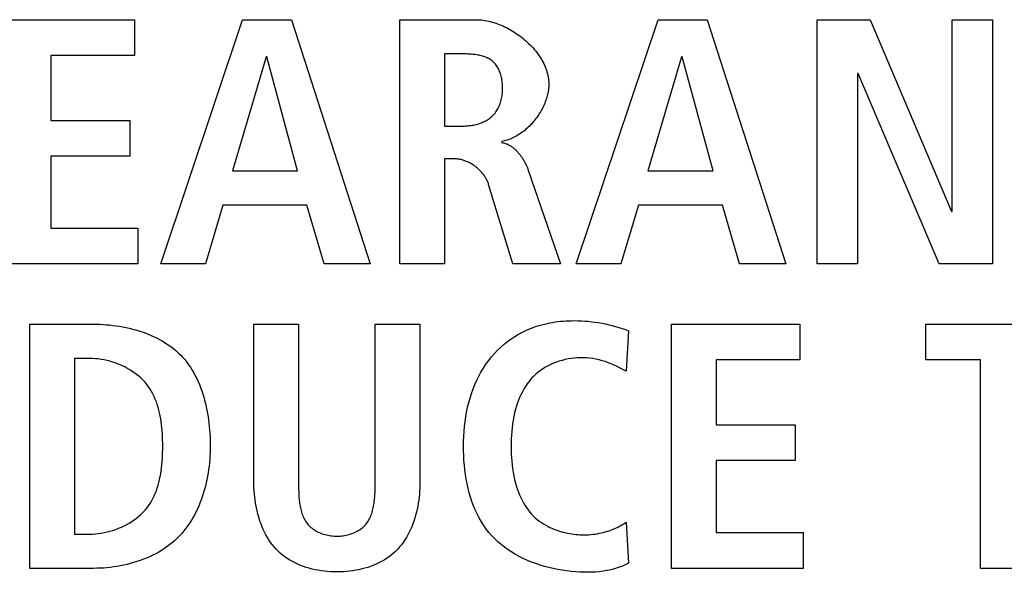
# Model space of a CAD drawing. Units: millimetres. Extents: x -701 to 1352, y -423 to 815.
# Drawn here: x 1154 to 1161, y 142 to 146 of the extents above; entities that cross this region are included whole.
import ezdxf

# ---------------------------------------------------------------- set-up
doc = ezdxf.new("R2010")
doc.units = ezdxf.units.MM
doc.header["$LTSCALE"] = 46.255
doc.layers.get('0').update_dxf_attribs({"linetype": 'CONTINUOUS'})
doc.layers.add('WHITE', color=7, linetype='CONTINUOUS')

msp = doc.modelspace()

# ---------------------------------------------------------------- linework, layer by layer
at = {"color": 7, "linetype": 'Continuous'}
for p, q in [((1154.3781, 145.5642), (1155.2218, 145.5642)), ((1155.2218, 145.5642), (1155.2218, 145.3299)), ((1155.3951, 143.9598), (1155.9329, 145.5642)), ((1155.9329, 145.5642), (1156.2546, 145.5642)), ((1156.2546, 145.5642), (1156.7717, 143.9598)), ((1158.125, 143.9598), (1158.6628, 145.5642)), ((1158.6628, 145.5642), (1158.9845, 145.5642)), ((1158.9845, 145.5642), (1159.502, 143.9598)), ((1159.7073, 145.5642), (1160.0567, 145.5642)), ((1159.7073, 143.9598), (1159.7073, 145.5642)), ((1160.0567, 145.5642), (1160.59, 144.3047)), ((1160.5944, 145.5642), (1160.8611, 145.5642)), ((1160.5944, 144.3047), (1160.5944, 145.5642)), ((1160.8611, 145.5642), (1160.8611, 143.9598)), ((1155.2218, 145.3299), (1154.6723, 145.3299)), ((1154.6723, 145.3299), (1154.6723, 144.9024)), ((1156.0869, 145.3206), (1155.866, 144.5713)), ((1156.0913, 145.3206), (1156.0869, 145.3206)), ((1156.2936, 144.5713), (1156.0913, 145.3206)), ((1158.8168, 145.3206), (1158.5963, 144.5713)), ((1158.8216, 145.3206), (1158.8168, 145.3206)), ((1159.0238, 144.5713), (1158.8216, 145.3206)), ((1159.9784, 145.2104), (1159.974, 145.2104)), ((1159.974, 145.2104), (1159.974, 143.9598)), ((1160.5093, 143.9598), (1159.9784, 145.2104)), ((1154.6723, 144.9024), (1155.1918, 144.9024)), ((1155.1918, 144.9024), (1155.1918, 144.6678)), ((1155.1918, 144.6678), (1154.6723, 144.6678)), ((1154.6723, 144.6678), (1154.6723, 144.1944)), ((1155.866, 144.5713), (1156.2936, 144.5713)), ((1158.5963, 144.5713), (1159.0238, 144.5713)), ((1155.804, 144.346), (1155.6893, 143.9598)), ((1156.3556, 144.346), (1155.804, 144.346)), ((1156.4682, 143.9598), (1156.3556, 144.346)), ((1158.5343, 144.346), (1158.4192, 143.9598)), ((1159.0858, 144.346), (1158.5343, 144.346)), ((1159.1985, 143.9598), (1159.0858, 144.346)), ((1160.59, 144.3047), (1160.5944, 144.3047)), ((1154.6723, 144.1944), (1155.2449, 144.1944)), ((1155.2449, 144.1944), (1155.2449, 143.9598)), ((1155.2449, 143.9598), (1154.3781, 143.9598)), ((1155.6893, 143.9598), (1155.3951, 143.9598)), ((1156.7717, 143.9598), (1156.4682, 143.9598)), ((1158.4192, 143.9598), (1158.125, 143.9598)), ((1159.502, 143.9598), (1159.1985, 143.9598)), ((1159.974, 143.9598), (1159.7073, 143.9598)), ((1160.8611, 143.9598), (1160.5093, 143.9598)), ((1158.7506, 143.5636), (1159.594, 143.5636)), ((1158.7506, 141.9592), (1158.7506, 143.5636)), ((1159.594, 143.5636), (1159.594, 143.3294)), ((1160.4225, 143.5636), (1161.4316, 143.5636)), ((1160.4225, 143.3294), (1160.4225, 143.5636)), ((1159.594, 143.3294), (1159.0448, 143.3294)), ((1159.0448, 143.3294), (1159.0448, 142.9018)), ((1160.7812, 143.3294), (1160.4225, 143.3294)), ((1160.7812, 141.9592), (1160.7812, 143.3294)), ((1159.0448, 142.9018), (1159.5643, 142.9018)), ((1159.5643, 142.9018), (1159.5643, 142.6672)), ((1159.5643, 142.6672), (1159.0448, 142.6672)), ((1159.0448, 142.6672), (1159.0448, 142.1939)), ((1159.0448, 142.1939), (1159.6171, 142.1939)), ((1159.6171, 142.1939), (1159.6171, 141.9592)), ((1159.6171, 141.9592), (1158.7506, 141.9592)), ((1161.0754, 141.9592), (1160.7812, 141.9592))]:
    msp.add_line(p, q, dxfattribs=at)
at = {"layer": 'WHITE', "color": 7, "linetype": 'Continuous'}
for p, q in [((1156.9657, 145.5642), (1157.467, 145.5642)), ((1156.9657, 143.9598), (1156.9657, 145.5642)), ((1157.2599, 145.3392), (1157.2599, 144.8655)), ((1157.2599, 144.8655), (1157.3795, 144.8655)), ((1157.3268, 144.6495), (1157.2599, 144.6495)), ((1157.2599, 144.6495), (1157.2599, 143.9598)), ((1157.8098, 144.5763), (1158.0209, 143.9598)), ((1157.7081, 143.9598), (1157.5497, 144.4817)), ((1157.2599, 143.9598), (1156.9657, 143.9598)), ((1158.0209, 143.9598), (1157.7081, 143.9598)), ((1154.5348, 143.5636), (1154.9531, 143.5636)), ((1154.5348, 141.9592), (1154.5348, 143.5636)), ((1156.0066, 143.5636), (1156.3008, 143.5636)), ((1156.0066, 142.5246), (1156.0066, 143.5636)), ((1156.3008, 143.5636), (1156.3008, 142.5151)), ((1156.8041, 143.5636), (1157.0983, 143.5636)), ((1157.0983, 143.5636), (1157.0983, 142.5246)), ((1158.4691, 143.5199), (1158.4533, 143.2556)), ((1154.9276, 143.3383), (1154.8291, 143.3383)), ((1154.8291, 143.3383), (1154.8291, 142.1845)), ((1158.4533, 143.2556), (1158.4144, 143.2751)), ((1156.3008, 142.5151), (1156.3009, 142.4957)), ((1158.4533, 142.2628), (1158.4691, 141.9937)), ((1154.8291, 142.1845), (1154.9276, 142.1845)), ((1154.9531, 141.9592), (1154.5348, 141.9592))]:
    msp.add_line(p, q, dxfattribs=at)
for points in [[(1157.467, 145.5642), (1157.4784, 145.564), (1157.4899, 145.5634), (1157.5016, 145.5624), (1157.5132, 145.5611), (1157.525, 145.5593), (1157.5367, 145.5572), (1157.5486, 145.5547), (1157.5604, 145.5519), (1157.5723, 145.5488), (1157.5841, 145.5453), (1157.596, 145.5414), (1157.6078, 145.5373), (1157.6196, 145.5328), (1157.6313, 145.528), (1157.6431, 145.523), (1157.6547, 145.5176), (1157.6663, 145.5119), (1157.6778, 145.506), (1157.6892, 145.4998), (1157.7004, 145.4933), (1157.7116, 145.4865), (1157.7227, 145.4795), (1157.7336, 145.4723), (1157.7443, 145.4648), (1157.7549, 145.4571), (1157.7653, 145.4491), (1157.7756, 145.441), (1157.7856, 145.4326), (1157.7955, 145.424), (1157.8051, 145.4152), (1157.8145, 145.4063), (1157.8237, 145.3971), (1157.8326, 145.3878), (1157.8413, 145.3783), (1157.8497, 145.3687), (1157.8578, 145.3589), (1157.8656, 145.3489), (1157.8732, 145.3388), (1157.8804, 145.3286), (1157.8873, 145.3183), (1157.8938, 145.3078), (1157.9, 145.2972), (1157.9059, 145.2866), (1157.9114, 145.2758), (1157.9165, 145.2649), (1157.9212, 145.254), (1157.9256, 145.2429), (1157.9295, 145.2319), (1157.933, 145.2207), (1157.9361, 145.2095), (1157.9387, 145.1982), (1157.9409, 145.1869), (1157.9426, 145.1756), (1157.9438, 145.1642), (1157.9446, 145.1529), (1157.9448, 145.1415)], [(1157.3795, 144.8655), (1157.3882, 144.8656), (1157.3969, 144.8659), (1157.4058, 144.8664), (1157.4147, 144.8671), (1157.4236, 144.868), (1157.4325, 144.8692), (1157.4414, 144.8705), (1157.4503, 144.8721), (1157.4591, 144.8739), (1157.4679, 144.876), (1157.4766, 144.8783), (1157.4852, 144.8808), (1157.4937, 144.8836), (1157.5021, 144.8867), (1157.5103, 144.89), (1157.5184, 144.8935), (1157.5263, 144.8973), (1157.5341, 144.9014), (1157.5416, 144.9058), (1157.5489, 144.9105), (1157.5559, 144.9154), (1157.5627, 144.9207), (1157.5692, 144.9262), (1157.5754, 144.932), (1157.5812, 144.938), (1157.5868, 144.9443), (1157.5921, 144.9509), (1157.5971, 144.9577), (1157.6019, 144.9647), (1157.6064, 144.972), (1157.6106, 144.9795), (1157.6145, 144.9871), (1157.6182, 144.995), (1157.6215, 145.003), (1157.6247, 145.0113), (1157.6275, 145.0196), (1157.6301, 145.0281), (1157.6324, 145.0367), (1157.6345, 145.0455), (1157.6363, 145.0544), (1157.6378, 145.0633), (1157.6391, 145.0723), (1157.6401, 145.0815), (1157.6409, 145.0906), (1157.6414, 145.0998), (1157.6416, 145.1091), (1157.6416, 145.1176), (1157.6414, 145.1262), (1157.641, 145.1347), (1157.6404, 145.1432), (1157.6395, 145.1517), (1157.6384, 145.1601), (1157.6371, 145.1685), (1157.6356, 145.1768), (1157.6338, 145.185), (1157.6318, 145.1931), (1157.6296, 145.2011), (1157.6271, 145.209), (1157.6244, 145.2167), (1157.6215, 145.2243), (1157.6183, 145.2316), (1157.6148, 145.2389), (1157.6112, 145.2459), (1157.6072, 145.2527), (1157.603, 145.2592), (1157.5986, 145.2656), (1157.5939, 145.2716), (1157.589, 145.2775), (1157.5838, 145.283), (1157.5783, 145.2882), (1157.5726, 145.2931), (1157.5665, 145.2978), (1157.5602, 145.3021), (1157.5536, 145.3062), (1157.5469, 145.3099), (1157.5399, 145.3134), (1157.5327, 145.3165), (1157.5253, 145.3194), (1157.5178, 145.3221), (1157.5101, 145.3245), (1157.5023, 145.3267), (1157.4944, 145.3287), (1157.4864, 145.3304), (1157.4783, 145.332), (1157.4701, 145.3334), (1157.4618, 145.3346), (1157.4535, 145.3356), (1157.4452, 145.3365), (1157.4369, 145.3372), (1157.4285, 145.3378), (1157.4202, 145.3383), (1157.4119, 145.3387), (1157.4037, 145.3389), (1157.3955, 145.3391), (1157.3875, 145.3392), (1157.2599, 145.3392)], [(1157.9448, 145.1415), (1157.9446, 145.1319), (1157.9441, 145.1222), (1157.9433, 145.1125), (1157.9421, 145.1028), (1157.9406, 145.093), (1157.9388, 145.0833), (1157.9367, 145.0735), (1157.9343, 145.0637), (1157.9316, 145.0539), (1157.9286, 145.0441), (1157.9254, 145.0344), (1157.9218, 145.0247), (1157.918, 145.015), (1157.9139, 145.0054), (1157.9096, 144.9959), (1157.905, 144.9864), (1157.9002, 144.977), (1157.8951, 144.9676), (1157.8898, 144.9584), (1157.8842, 144.9493), (1157.8785, 144.9403), (1157.8725, 144.9314), (1157.8664, 144.9226), (1157.86, 144.914), (1157.8534, 144.9055), (1157.8467, 144.8972), (1157.8397, 144.889), (1157.8326, 144.881), (1157.8253, 144.8732), (1157.8179, 144.8656), (1157.8103, 144.8581), (1157.8025, 144.8509), (1157.7946, 144.8439), (1157.7866, 144.8371), (1157.7784, 144.8306), (1157.7701, 144.8243), (1157.7617, 144.8182), (1157.7532, 144.8124), (1157.7445, 144.8069), (1157.7358, 144.8017), (1157.727, 144.7967), (1157.718, 144.792), (1157.709, 144.7876), (1157.6999, 144.7836), (1157.6908, 144.7798), (1157.6816, 144.7764), (1157.6723, 144.7734), (1157.663, 144.7706), (1157.6536, 144.7682), (1157.6442, 144.7662), (1157.6347, 144.7646)], [(1157.6347, 144.7577), (1157.6399, 144.7568), (1157.645, 144.7557), (1157.6501, 144.7544), (1157.6551, 144.7529), (1157.66, 144.7513), (1157.6649, 144.7495), (1157.6697, 144.7475), (1157.6745, 144.7453), (1157.6792, 144.743), (1157.6839, 144.7405), (1157.6885, 144.7379), (1157.6931, 144.7351), (1157.6976, 144.7322), (1157.702, 144.7292), (1157.7064, 144.726), (1157.7107, 144.7227), (1157.7149, 144.7192), (1157.7191, 144.7157), (1157.7232, 144.712), (1157.7272, 144.7082), (1157.7312, 144.7043), (1157.7351, 144.7004), (1157.739, 144.6963), (1157.7427, 144.6921), (1157.7464, 144.6878), (1157.7501, 144.6835), (1157.7536, 144.6791), (1157.7571, 144.6746), (1157.7605, 144.67), (1157.7638, 144.6654), (1157.7671, 144.6607), (1157.7703, 144.656), (1157.7733, 144.6512), (1157.7764, 144.6463), (1157.7793, 144.6414), (1157.7822, 144.6365), (1157.7849, 144.6316), (1157.7876, 144.6266), (1157.7902, 144.6216), (1157.7927, 144.6166), (1157.7952, 144.6115), (1157.7975, 144.6065), (1157.7998, 144.6014), (1157.802, 144.5964), (1157.8041, 144.5914), (1157.806, 144.5863), (1157.808, 144.5813), (1157.8098, 144.5763)], [(1157.5497, 144.4817), (1157.5478, 144.4874), (1157.5457, 144.493), (1157.5435, 144.4986), (1157.541, 144.5042), (1157.5384, 144.5097), (1157.5356, 144.5151), (1157.5326, 144.5205), (1157.5295, 144.5259), (1157.5262, 144.5312), (1157.5227, 144.5364), (1157.5191, 144.5416), (1157.5153, 144.5467), (1157.5114, 144.5517), (1157.5073, 144.5567), (1157.5031, 144.5615), (1157.4988, 144.5663), (1157.4944, 144.571), (1157.4898, 144.5756), (1157.4851, 144.5801), (1157.4803, 144.5844), (1157.4754, 144.5887), (1157.4704, 144.5929), (1157.4653, 144.5969), (1157.4601, 144.6009), (1157.4549, 144.6047), (1157.4495, 144.6084), (1157.4441, 144.6119), (1157.4386, 144.6154), (1157.433, 144.6187), (1157.4273, 144.6218), (1157.4217, 144.6248), (1157.4159, 144.6276), (1157.4101, 144.6303), (1157.4043, 144.6329), (1157.3984, 144.6352), (1157.3925, 144.6374), (1157.3866, 144.6395), (1157.3806, 144.6413), (1157.3746, 144.643), (1157.3686, 144.6445), (1157.3627, 144.6458), (1157.3566, 144.6469), (1157.3506, 144.6478), (1157.3447, 144.6486), (1157.3387, 144.6491), (1157.3327, 144.6494), (1157.3268, 144.6495)], [(1154.9531, 143.5636), (1154.9741, 143.5634), (1154.9952, 143.5628), (1155.0165, 143.5617), (1155.0379, 143.5602), (1155.0594, 143.5583), (1155.081, 143.5558), (1155.1025, 143.553), (1155.1241, 143.5497), (1155.1456, 143.5459), (1155.1671, 143.5416), (1155.1884, 143.5369), (1155.2097, 143.5316), (1155.2307, 143.5259), (1155.2517, 143.5197), (1155.2724, 143.5129), (1155.2928, 143.5057), (1155.3131, 143.4979), (1155.333, 143.4896), (1155.3526, 143.4807), (1155.3718, 143.4714), (1155.3907, 143.4614), (1155.4092, 143.451), (1155.4272, 143.4399), (1155.4448, 143.4284), (1155.4619, 143.4162), (1155.4784, 143.4034), (1155.4944, 143.3901), (1155.5099, 143.3762), (1155.5247, 143.3617), (1155.539, 143.3465), (1155.5527, 143.3307), (1155.5657, 143.3143), (1155.5781, 143.2975), (1155.59, 143.2801), (1155.6012, 143.2622), (1155.6119, 143.2439), (1155.622, 143.2252), (1155.6315, 143.2061), (1155.6405, 143.1866), (1155.6489, 143.1668), (1155.6568, 143.1467), (1155.6642, 143.1262), (1155.6711, 143.1056), (1155.6775, 143.0847), (1155.6834, 143.0635), (1155.6888, 143.0422), (1155.6938, 143.0208), (1155.6983, 142.9992), (1155.7023, 142.9776), (1155.7059, 142.9558), (1155.7091, 142.9341), (1155.7119, 142.9123), (1155.7143, 142.8905), (1155.7163, 142.8688), (1155.7179, 142.8471), (1155.7191, 142.8255), (1155.72, 142.8041), (1155.7205, 142.7827), (1155.7207, 142.7616)], [(1156.3009, 142.4957), (1156.301, 142.4859), (1156.3012, 142.476), (1156.3015, 142.4661), (1156.3018, 142.4561), (1156.3023, 142.4461), (1156.3029, 142.4361), (1156.3035, 142.4261), (1156.3044, 142.4161), (1156.3053, 142.4062), (1156.3065, 142.3963), (1156.3078, 142.3864), (1156.3093, 142.3766), (1156.311, 142.3669), (1156.3129, 142.3573), (1156.315, 142.3478), (1156.3174, 142.3384), (1156.32, 142.3292), (1156.3229, 142.3201), (1156.326, 142.3112), (1156.3295, 142.3025), (1156.3332, 142.294), (1156.3373, 142.2856), (1156.3417, 142.2775), (1156.3464, 142.2697), (1156.3514, 142.2621), (1156.3569, 142.2547), (1156.3626, 142.2477), (1156.3688, 142.241), (1156.3752, 142.2346), (1156.382, 142.2284), (1156.3892, 142.2226), (1156.3966, 142.2171), (1156.4044, 142.2119), (1156.4124, 142.2069), (1156.4206, 142.2023), (1156.4292, 142.198), (1156.4379, 142.194), (1156.4468, 142.1903), (1156.4559, 142.1869), (1156.4652, 142.1838), (1156.4747, 142.1811), (1156.4843, 142.1786), (1156.494, 142.1765), (1156.5038, 142.1747), (1156.5136, 142.1733), (1156.5236, 142.1721), (1156.5336, 142.1714), (1156.5436, 142.1709), (1156.5537, 142.1708), (1156.5636, 142.171), (1156.5735, 142.1715), (1156.5833, 142.1724), (1156.5931, 142.1736), (1156.6029, 142.1751), (1156.6125, 142.1769), (1156.6221, 142.1791), (1156.6315, 142.1815), (1156.6408, 142.1843), (1156.6499, 142.1874), (1156.6589, 142.1908), (1156.6677, 142.1945), (1156.6763, 142.1985), (1156.6847, 142.2028), (1156.6928, 142.2074), (1156.7007, 142.2123), (1156.7083, 142.2174), (1156.7156, 142.2229), (1156.7227, 142.2287), (1156.7294, 142.2347), (1156.7358, 142.2411), (1156.7418, 142.2477), (1156.7476, 142.2547), (1156.7531, 142.2621), (1156.7581, 142.2697), (1156.7629, 142.2775), (1156.7673, 142.2856), (1156.7713, 142.294), (1156.7751, 142.3025), (1156.7785, 142.3112), (1156.7817, 142.3201), (1156.7846, 142.3292), (1156.7873, 142.3384), (1156.7897, 142.3478), (1156.7918, 142.3573), (1156.7937, 142.3669), (1156.7955, 142.3766), (1156.797, 142.3864), (1156.7983, 142.3962), (1156.7995, 142.4062), (1156.8005, 142.4161), (1156.8013, 142.4261), (1156.802, 142.4361), (1156.8026, 142.4461), (1156.803, 142.4561), (1156.8034, 142.4661), (1156.8037, 142.476), (1156.8039, 142.4859), (1156.804, 142.4957), (1156.8041, 142.5054), (1156.8041, 143.5636)], [(1157.7714, 143.5111), (1157.7843, 143.5176), (1157.7973, 143.5237), (1157.8138, 143.5309), (1157.8305, 143.5377), (1157.8473, 143.5439), (1157.8643, 143.5497), (1157.8814, 143.555), (1157.8987, 143.5599), (1157.9161, 143.5644), (1157.9337, 143.5684), (1157.9513, 143.572), (1157.969, 143.5752), (1157.9869, 143.5779), (1158.0047, 143.5803), (1158.0227, 143.5823), (1158.0407, 143.5839), (1158.0587, 143.5851), (1158.0768, 143.586), (1158.0949, 143.5865), (1158.1129, 143.5867), (1158.1358, 143.5864), (1158.1587, 143.5856), (1158.1815, 143.5843), (1158.2043, 143.5824), (1158.227, 143.58), (1158.2496, 143.5771), (1158.2721, 143.5736), (1158.2946, 143.5696), (1158.3169, 143.5652), (1158.3391, 143.5602), (1158.3612, 143.5547), (1158.3831, 143.5487), (1158.4049, 143.5422), (1158.4265, 143.5353), (1158.4479, 143.5278), (1158.4691, 143.5199)], [(1158.4691, 141.9937), (1158.4468, 141.9825), (1158.4238, 141.9725), (1158.4004, 141.9639), (1158.3766, 141.9564), (1158.3524, 141.9501), (1158.3278, 141.9448), (1158.3028, 141.9406), (1158.2776, 141.9374), (1158.2521, 141.9352), (1158.2264, 141.9338), (1158.2005, 141.9333), (1158.1745, 141.9335), (1158.1484, 141.9345), (1158.1222, 141.9362), (1158.0924, 141.9388), (1158.0626, 141.9423), (1158.0328, 141.9467), (1158.0032, 141.9518), (1157.9738, 141.9578), (1157.9446, 141.9647), (1157.9157, 141.9724), (1157.8871, 141.981), (1157.8589, 141.9904), (1157.8311, 142.0007), (1157.8039, 142.0119), (1157.7772, 142.0239), (1157.7511, 142.0368), (1157.7256, 142.0507), (1157.7009, 142.0654), (1157.6769, 142.081), (1157.6538, 142.0976), (1157.6315, 142.115), (1157.6102, 142.1334), (1157.5898, 142.1527), (1157.5705, 142.1729), (1157.5517, 142.1947), (1157.534, 142.2174), (1157.5175, 142.241), (1157.502, 142.2655), (1157.4876, 142.2907), (1157.4742, 142.3167), (1157.4619, 142.3434), (1157.4506, 142.3707), (1157.4402, 142.3986), (1157.4308, 142.427), (1157.4223, 142.456), (1157.4147, 142.4854), (1157.4081, 142.5151), (1157.4023, 142.5453), (1157.3973, 142.5757), (1157.3932, 142.6064), (1157.3899, 142.6372), (1157.3873, 142.6682), (1157.3856, 142.6993), (1157.3846, 142.7305), (1157.3843, 142.7616), (1157.3847, 142.7942), (1157.386, 142.8267), (1157.3881, 142.8591), (1157.391, 142.8913), (1157.3948, 142.9232), (1157.3994, 142.955), (1157.405, 142.9864), (1157.4114, 143.0175), (1157.4189, 143.0482), (1157.4273, 143.0785), (1157.4367, 143.1083), (1157.4471, 143.1377), (1157.4585, 143.1665), (1157.471, 143.1947), (1157.4846, 143.2224), (1157.4992, 143.2493), (1157.515, 143.2756), (1157.5319, 143.3012), (1157.55, 143.326), (1157.5693, 143.35), (1157.5883, 143.3715), (1157.6083, 143.3923), (1157.6292, 143.4122), (1157.651, 143.4312), (1157.6736, 143.4493), (1157.697, 143.4664), (1157.7211, 143.4824), (1157.7459, 143.4974), (1157.7714, 143.5111)], [(1154.9276, 142.1845), (1154.9466, 142.1849), (1154.9657, 142.1861), (1154.9849, 142.1881), (1155.0042, 142.1908), (1155.0234, 142.1942), (1155.0426, 142.1984), (1155.0617, 142.2033), (1155.0807, 142.2089), (1155.0995, 142.2153), (1155.118, 142.2223), (1155.1362, 142.2299), (1155.1541, 142.2383), (1155.1716, 142.2473), (1155.1887, 142.2569), (1155.2053, 142.2672), (1155.2214, 142.278), (1155.2369, 142.2895), (1155.2517, 142.3016), (1155.2659, 142.3142), (1155.2794, 142.3274), (1155.292, 142.3412), (1155.304, 142.3555), (1155.3151, 142.3704), (1155.3254, 142.3858), (1155.335, 142.4016), (1155.3439, 142.418), (1155.352, 142.4347), (1155.3595, 142.4518), (1155.3664, 142.4694), (1155.3726, 142.4872), (1155.3782, 142.5054), (1155.3833, 142.524), (1155.3877, 142.5428), (1155.3917, 142.5618), (1155.3952, 142.5811), (1155.3982, 142.6006), (1155.4007, 142.6203), (1155.4029, 142.6402), (1155.4046, 142.6602), (1155.406, 142.6804), (1155.407, 142.7006), (1155.4077, 142.7209), (1155.4081, 142.7412), (1155.4082, 142.7616), (1155.408, 142.782), (1155.4076, 142.8023), (1155.407, 142.8226), (1155.4059, 142.8428), (1155.4046, 142.8629), (1155.4028, 142.8829), (1155.4007, 142.9028), (1155.3982, 142.9225), (1155.3952, 142.942), (1155.3917, 142.9612), (1155.3877, 142.9803), (1155.3832, 142.9991), (1155.3782, 143.0176), (1155.3726, 143.0358), (1155.3663, 143.0536), (1155.3595, 143.0712), (1155.352, 143.0883), (1155.3438, 143.105), (1155.335, 143.1213), (1155.3254, 143.1371), (1155.3151, 143.1525), (1155.3039, 143.1674), (1155.292, 143.1817), (1155.2794, 143.1955), (1155.2659, 143.2087), (1155.2517, 143.2213), (1155.2369, 143.2334), (1155.2214, 143.2449), (1155.2053, 143.2557), (1155.1887, 143.266), (1155.1716, 143.2756), (1155.1541, 143.2846), (1155.1362, 143.2929), (1155.118, 143.3006), (1155.0995, 143.3076), (1155.0807, 143.3139), (1155.0617, 143.3195), (1155.0426, 143.3245), (1155.0234, 143.3286), (1155.0042, 143.3321), (1154.9849, 143.3348), (1154.9657, 143.3367), (1154.9466, 143.3379), (1154.9276, 143.3383)], [(1158.4144, 143.2751), (1158.3949, 143.2847), (1158.3752, 143.2939), (1158.3553, 143.3026), (1158.3351, 143.3106), (1158.3154, 143.3176), (1158.2955, 143.3238), (1158.2752, 143.3292), (1158.2548, 143.3338), (1158.2341, 143.3375), (1158.2133, 143.3403), (1158.1922, 143.3422), (1158.1711, 143.3431), (1158.1498, 143.3431), (1158.1302, 143.3423), (1158.1105, 143.3406), (1158.0909, 143.3381), (1158.0714, 143.3348), (1158.0519, 143.3307), (1158.0326, 143.3259), (1158.0136, 143.3202), (1157.9948, 143.3138), (1157.9763, 143.3065), (1157.9581, 143.2986), (1157.9404, 143.2899), (1157.9232, 143.2804), (1157.9064, 143.2702), (1157.8902, 143.2592), (1157.8747, 143.2476), (1157.8598, 143.2352), (1157.8456, 143.2221), (1157.8321, 143.2083), (1157.8198, 143.1942), (1157.8082, 143.1795), (1157.7973, 143.1642), (1157.7871, 143.1484), (1157.7776, 143.1322), (1157.7688, 143.1155), (1157.7606, 143.0985), (1157.753, 143.0812), (1157.746, 143.0636), (1157.7395, 143.0458), (1157.7336, 143.0279), (1157.7266, 143.0043), (1157.7205, 142.9805), (1157.7152, 142.9565), (1157.7106, 142.9324), (1157.7068, 142.9082), (1157.7037, 142.884), (1157.7012, 142.8596), (1157.6994, 142.8351), (1157.6981, 142.8107), (1157.6973, 142.7861), (1157.6971, 142.7616), (1157.6973, 142.7371), (1157.6981, 142.7125), (1157.6994, 142.688), (1157.7012, 142.6636), (1157.7037, 142.6392), (1157.7068, 142.6149), (1157.7106, 142.5907), (1157.7152, 142.5666), (1157.7205, 142.5427), (1157.7266, 142.5188), (1157.7336, 142.4952), (1157.7395, 142.4772), (1157.746, 142.4594), (1157.753, 142.4418), (1157.7606, 142.4244), (1157.7688, 142.4074), (1157.7776, 142.3907), (1157.7871, 142.3745), (1157.7973, 142.3587), (1157.8082, 142.3435), (1157.8198, 142.3288), (1157.8321, 142.3148), (1157.8438, 142.3028), (1157.8562, 142.2913), (1157.869, 142.2804), (1157.8824, 142.2701), (1157.8963, 142.2603), (1157.9106, 142.2511), (1157.9254, 142.2424), (1157.9405, 142.2343)], [(1155.7207, 142.7616), (1155.7204, 142.7401), (1155.7198, 142.7185), (1155.7187, 142.6968), (1155.7172, 142.675), (1155.7153, 142.6531), (1155.7129, 142.6311), (1155.71, 142.6091), (1155.7067, 142.5872), (1155.7029, 142.5652), (1155.6986, 142.5434), (1155.6939, 142.5216), (1155.6886, 142.4999), (1155.6829, 142.4783), (1155.6767, 142.457), (1155.6699, 142.4358), (1155.6627, 142.4148), (1155.6549, 142.394), (1155.6466, 142.3736), (1155.6378, 142.3534), (1155.6284, 142.3335), (1155.6185, 142.314), (1155.6081, 142.2948), (1155.5971, 142.276), (1155.5855, 142.2577), (1155.5734, 142.2398), (1155.5607, 142.2223), (1155.5474, 142.2054), (1155.5335, 142.189), (1155.5191, 142.1731), (1155.504, 142.1578), (1155.4882, 142.143), (1155.4717, 142.1287), (1155.4547, 142.115), (1155.4371, 142.1019), (1155.419, 142.0895), (1155.4005, 142.0776), (1155.3815, 142.0663), (1155.3621, 142.0556), (1155.3423, 142.0455), (1155.3221, 142.036), (1155.3017, 142.0271), (1155.2809, 142.0187), (1155.2598, 142.0109), (1155.2385, 142.0037), (1155.217, 141.997), (1155.1953, 141.9909), (1155.1735, 141.9853), (1155.1515, 141.9803), (1155.1295, 141.9758), (1155.1074, 141.9719), (1155.0852, 141.9685), (1155.063, 141.9657), (1155.0409, 141.9633), (1155.0188, 141.9615), (1154.9968, 141.9603), (1154.9749, 141.9595), (1154.9531, 141.9592)], [(1157.0983, 142.5246), (1157.0981, 142.5053), (1157.0974, 142.4858), (1157.0963, 142.4662), (1157.0947, 142.4464), (1157.0926, 142.4266), (1157.0901, 142.4068), (1157.087, 142.387), (1157.0834, 142.3672), (1157.0794, 142.3475), (1157.0748, 142.3279), (1157.0697, 142.3084), (1157.064, 142.2891), (1157.0579, 142.2701), (1157.0512, 142.2513), (1157.0439, 142.2328), (1157.036, 142.2146), (1157.0276, 142.1968), (1157.0186, 142.1794), (1157.0091, 142.1624), (1156.9989, 142.1459), (1156.9881, 142.1299), (1156.9768, 142.1145), (1156.9648, 142.0997), (1156.9522, 142.0854), (1156.9389, 142.0719), (1156.9249, 142.0588), (1156.9102, 142.0464), (1156.8949, 142.0348), (1156.879, 142.0238), (1156.8626, 142.0135), (1156.8458, 142.0039), (1156.8284, 141.995), (1156.8106, 141.9867), (1156.7924, 141.9791), (1156.7739, 141.9721), (1156.7549, 141.9658), (1156.7357, 141.9601), (1156.7162, 141.955), (1156.6964, 141.9506), (1156.6764, 141.9467), (1156.6563, 141.9435), (1156.6359, 141.9409), (1156.6155, 141.9388), (1156.5949, 141.9374), (1156.5743, 141.9365), (1156.5537, 141.9362), (1156.5329, 141.9364), (1156.5122, 141.9372), (1156.4916, 141.9387), (1156.471, 141.9407), (1156.4506, 141.9433), (1156.4303, 141.9465), (1156.4102, 141.9503), (1156.3903, 141.9547), (1156.3707, 141.9598), (1156.3513, 141.9655), (1156.3323, 141.9718), (1156.3136, 141.9788), (1156.2953, 141.9864), (1156.2774, 141.9947), (1156.26, 142.0037), (1156.243, 142.0133), (1156.2265, 142.0236), (1156.2106, 142.0346), (1156.1952, 142.0463), (1156.1805, 142.0587), (1156.1663, 142.0719), (1156.1531, 142.0854), (1156.1404, 142.0997), (1156.1284, 142.1145), (1156.117, 142.1299), (1156.1063, 142.1459), (1156.0961, 142.1624), (1156.0865, 142.1794), (1156.0775, 142.1968), (1156.0691, 142.2146), (1156.0612, 142.2328), (1156.0539, 142.2513), (1156.0472, 142.2701), (1156.041, 142.2891), (1156.0354, 142.3084), (1156.0302, 142.3279), (1156.0256, 142.3475), (1156.0216, 142.3672), (1156.018, 142.387), (1156.0149, 142.4068), (1156.0123, 142.4266), (1156.0103, 142.4464), (1156.0086, 142.4662), (1156.0075, 142.4858), (1156.0068, 142.5053), (1156.0066, 142.5246)], [(1157.9405, 142.2343), (1157.9526, 142.2283), (1157.965, 142.2227), (1157.9775, 142.2174), (1157.9902, 142.2125), (1158.0031, 142.2079), (1158.016, 142.2036), (1158.0291, 142.1997), (1158.0424, 142.1961), (1158.0557, 142.1929), (1158.069, 142.19), (1158.0824, 142.1875), (1158.0959, 142.1853), (1158.1094, 142.1835), (1158.1229, 142.182), (1158.1363, 142.1809), (1158.1498, 142.1801), (1158.164, 142.1796), (1158.1782, 142.1795), (1158.1923, 142.1798), (1158.2063, 142.1805), (1158.2203, 142.1816), (1158.2343, 142.183), (1158.2482, 142.1848), (1158.262, 142.187), (1158.2757, 142.1896), (1158.2894, 142.1925), (1158.303, 142.1957), (1158.3165, 142.1993), (1158.33, 142.2033), (1158.3409, 142.2068), (1158.3517, 142.2106), (1158.3625, 142.2146), (1158.3732, 142.2188), (1158.3837, 142.2233), (1158.3942, 142.2281), (1158.4045, 142.2332), (1158.4146, 142.2385), (1158.4246, 142.2441), (1158.4344, 142.25), (1158.4439, 142.2562), (1158.4533, 142.2628)]]:
    msp.add_lwpolyline(points, dxfattribs=at)

doc.saveas('drawing.dxf')
